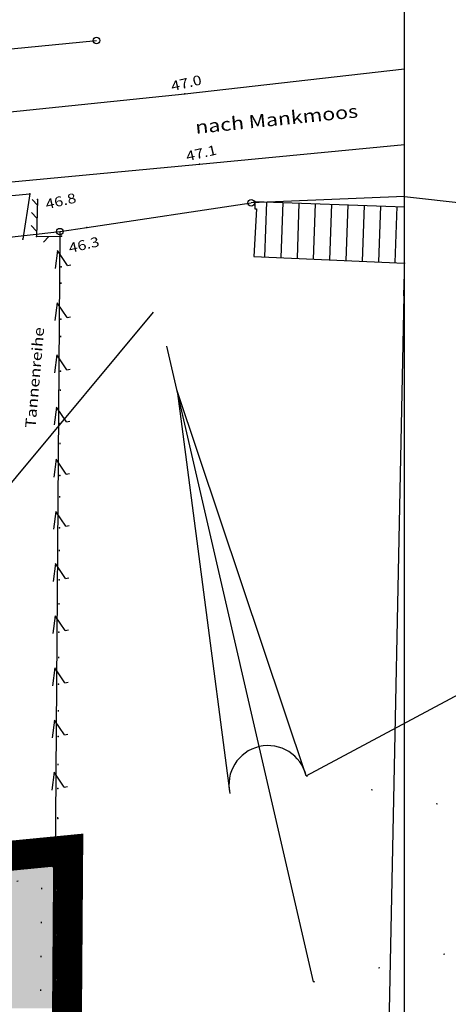
# Model space of a CAD drawing. Extents: x 4380037 to 4381643, y 5778911 to 5797133.
# Drawn here: x 4380666 to 4380699, y 5797004 to 5797080 of the extents above; entities that cross this region are included whole.
import ezdxf

# ---------------------------------------------------------------- set-up
doc = ezdxf.new("R2010")
doc.units = 0
for name, pattern in [('54', [4, 0, -4]), ('BEREICH', [5, 0, -5]), ('BPLANGRENZE', [4.5, 3.5, -1]), ('LANDSCHUTZ', [3.5, 1.75, 0, 1.75]), ('UMPFLANZUNG', [2.5, 0, -2.5]), ('UMWELTSCHUTZ', [4, 2, 2])]:
    doc.linetypes.add(name, pattern=pattern)
doc.layers.get('0').update_dxf_attribs({"linetype": 'CONTINUOUS'})
for name, color, linetype in [('BAUGRENZE_FA', 150, 'CONTINUOUS'), ('BLATTRAND', 7, 'CONTINUOUS'), ('E1', 1, 'CONTINUOUS'), ('E11', 11, 'CONTINUOUS'), ('E4003', 163, 'CONTINUOUS'), ('E4403', 51, 'CONTINUOUS'), ('E4431', 79, 'CONTINUOUS'), ('GELTUNGSBEREICH', 230, 'CONTINUOUS'), ('GELTUNGSBEREICH_SW', 7, 'CONTINUOUS'), ('GRUENFLAECHE_FA', 83, 'CONTINUOUS'), ('GRÜNANPFLANZEN', 60, 'CONTINUOUS'), ('GRÜNFLÄCHE', 211, 'CONTINUOUS'), ('KEINE_EINFAHRT_AUSFAHRT', 7, 'CONTINUOUS'), ('NUTZUNGSBESCHRAENKUNG', 7, 'CONTINUOUS'), ('PFLANZUNG_BAEUME_STR_UMGR', 7, 'CONTINUOUS'), ('STRASSENBEGRENZUNG_SW', 7, 'CONTINUOUS'), ('UMGR_LANDSCHUTZ_SW', 7, 'CONTINUOUS')]:
    doc.layers.add(name, color=color, linetype=linetype)
doc.styles.add('ISO8', font='ISO8')

# ---------------------------------------------------------------- blocks, each defined once
blk = doc.blocks.new('S177')
blk.add_point((0, 0))
blk = doc.blocks.new('S4')
blk.add_circle((0, 0), 0.5)
blk = doc.blocks.new('S70')
at = {"color": 2}
for p, q in [((0, -0.5), (0, 0.5)), ((0, 0.43), (-0.06, -0.19)), ((0, 0.43), (-0.06, -0.19)), ((0.06, -0.19), (0, 0.43)), ((0.06, -0.19), (0, 0.43))]:
    blk.add_line(p, q, dxfattribs=at)
blk.add_arc((0, -0.19), 0.06, 0, 180, dxfattribs=at)
blk.add_arc((0, -0.19), 0.06, 0, 180, dxfattribs=at)
blk.add_arc((0, -0.19), 0.06, 0, 180, dxfattribs=at)
blk = doc.blocks.new('S179')
for p, q in [((0, 0.855), (-0.325, -0.005)), ((0.325, 0), (0, 0.855)), ((0.325, 0), (0.5, -0.005))]:
    blk.add_line(p, q)
blk.add_point((0, -0.005))
blk = doc.blocks.new('S95')
blk.add_line((0, 0), (0, 1))
blk = doc.blocks.new('*X30')
at = {"color": 6}
for p, q in [((4482457.976, 5964227.106), (4482459.069, 5964231.172)), ((4482459.181, 5964226.771), (4482460.276, 5964230.848)), ((4482460.385, 5964226.437), (4482461.483, 5964230.523)), ((4482461.589, 5964226.102), (4482462.691, 5964230.199)), ((4482462.794, 5964225.767), (4482463.898, 5964229.874)), ((4482463.998, 5964225.432), (4482465.105, 5964229.55)), ((4482465.202, 5964225.097), (4482466.312, 5964229.226)), ((4482466.407, 5964224.763), (4482467.519, 5964228.901)), ((4482467.611, 5964224.428), (4482468.726, 5964228.577))]:
    blk.add_line(p, q, dxfattribs=at)
blk = doc.blocks.new('*U56')
at = {"layer": 'GRUENFLAECHE_FA', "linetype": 'CONTINUOUS'}
for p, q in [((4380669.177, 5797014.914), (4380643.157, 5797012.381)), ((4380669.158, 5797012.381), (4380669.177, 5797014.914)), ((4380669.158, 5797012.381), (4380669.139, 5797009.807)), ((4380669.139, 5797009.807), (4380669.095, 5797003.885))]:
    blk.add_line(p, q, dxfattribs=at)
for points in [[(4380669.177, 5797014.914), (4380643.157, 5797012.381), (4380669.158, 5797012.381)], [(4380643.157, 5797012.381), (4380616.191, 5797009.807), (4380669.139, 5797009.807)], [(4380606.184, 5797009.807), (4380606.405, 5797003.885), (4380669.095, 5797003.885)]]:
    blk.add_solid(points, dxfattribs=at)
at = {"layer": 'GRUENFLAECHE_FA', "linetype": 'CONTINUOUS', "extrusion": (0, 0, -1)}
for points in [[(-4380643.157, 5797012.381), (-4380669.158, 5797012.381), (-4380669.139, 5797009.807)], [(-4380606.184, 5797009.807), (-4380669.139, 5797009.807), (-4380669.095, 5797003.885)]]:
    blk.add_solid(points, dxfattribs=at)

msp = doc.modelspace()

# ---------------------------------------------------------------- linework, layer by layer
at = {"layer": 'BAUGRENZE_FA', "linetype": 'CONTINUOUS', "flags": 128}
msp.add_lwpolyline([(4380695.984, 5797066.138), (4380725.98, 5797062.784)], dxfattribs=at)
msp.add_lwpolyline([(4380695.984, 5797066.138), (4380725.98, 5797062.784)], dxfattribs=at)
at = {"layer": 'BLATTRAND'}
msp.add_lwpolyline([(4380695.984, 5796437.868), (4380695.984, 5797128.067)], dxfattribs=at)
at = {"layer": 'E1', "color": 11}
for p, q in [((4380596.438, 5797070.758), (4380672.358, 5797078.097)), ((4380695.984, 5797066.138), (4380684.22, 5797065.647)), ((4380671.608, 5797063.75), (4380684.22, 5797065.647)), ((4380643.496, 5797060.552), (4380669.539, 5797063.439)), ((4380669.539, 5797063.439), (4380669.177, 5797014.914)), ((4380669.539, 5797063.439), (4380671.608, 5797063.75)), ((4380695.933, 5797058.528), (4380695.984, 5797060.223)), ((4380695.933, 5797058.528), (4380694.199, 5796973.97)), ((4380643.157, 5797012.381), (4380669.177, 5797014.914)), ((4380669.177, 5797014.914), (4380668.369, 5796906.445))]:
    msp.add_line(p, q, dxfattribs=at)
at = {"layer": 'E1', "color": 6}
for p in [(4380684.513, 5797065.741), (4380695.984, 5797061.027)]:
    msp.add_point(p, dxfattribs=at)
at = {"layer": 'E11', "color": 6}
for p, q in [((4380684.513, 5797065.741), (4380684.492, 5797065.181)), ((4380684.513, 5797065.741), (4380695.984, 5797065.332)), ((4380684.632, 5797065.177), (4380684.431, 5797061.538)), ((4380684.492, 5797065.181), (4380684.632, 5797065.177)), ((4380684.431, 5797061.538), (4380695.984, 5797061.027))]:
    msp.add_line(p, q, dxfattribs=at)
at = {"layer": 'E4403', "color": 14}
for p, q in [((4380679.136, 5797073.991, 47.04), (4380695.984, 5797075.91, 47.233)), ((4380664.288, 5797072.479, 46.883), (4380679.136, 5797073.991, 47.04)), ((4380680.249, 5797068.609, 47.08), (4380695.984, 5797070.107, 47.374)), ((4380664.603, 5797067.132, 46.939), (4380680.249, 5797068.609, 47.08))]:
    msp.add_line(p, q, dxfattribs=at)
at = {"layer": 'E4403', "color": 15}
for p, q in [((4380663.175, 5797065.966, 46.878), (4380667.234, 5797066.333, 46.87)), ((4380667.234, 5797066.333, 46.87), (4380666.697, 5797062.855, 46.749))]:
    msp.add_line(p, q, dxfattribs=at)
at = {"layer": 'E4403', "color": 8}
for p, q in [((4380667.838, 5797065.892, 46.764), (4380667.745, 5797063.056, 46.269)), ((4380667.745, 5797063.056, 46.269), (4380669.668, 5797063.09, 46.329))]:
    msp.add_line(p, q, dxfattribs=at)
at = {"layer": 'E4403', "color": 2, "linetype": '54'}
msp.add_line((4380669.38, 5797018.444), (4380669.668, 5797063.09), dxfattribs=at)
at = {"layer": 'GELTUNGSBEREICH'}
msp.add_lwpolyline([(4380453.787, 5797040.191), (4380474.553, 5797048.348), (4380473.844, 5797056.081), (4380498.596, 5797058.617), (4380517.709, 5797060.574), (4380532.559, 5797061.887), (4380533.719, 5797049.23), (4380583.589, 5797053.927), (4380604.455, 5797056.236), (4380614.42, 5797057.339), (4380616.191, 5797009.807), (4380643.157, 5797012.381), (4380669.177, 5797014.914), (4380668.369, 5796906.445), (4380667.605, 5796803.946)], dxfattribs=at)
at = {"layer": 'GELTUNGSBEREICH_SW', "linetype": 'BPLANGRENZE', "const_width": 2, "flags": 128}
msp.add_lwpolyline([(4380452.622, 5797040.969), (4380472.63, 5797048.828, 0.333585), (4380473.26, 5797049.85), (4380472.595, 5797057.109), (4380498.479, 5797059.761), (4380517.6, 5797061.719), (4380533.6, 5797063.133), (4380534.668, 5797051.482, 0.414946), (4380535.757, 5797050.577), (4380583.463, 5797055.07, 0.004081), (4380583.48, 5797055.072), (4380604.328, 5797057.379), (4380615.524, 5797058.618), (4380617.256, 5797012.126, 0.431284), (4380618.35, 5797011.168), (4380643.046, 5797013.525, 0.000471), (4380643.048, 5797013.526), (4380670.337, 5797016.182), (4380669.519, 5796906.436), (4380668.755, 5796803.938), (4380666.894, 5796553.985), (4380477.246, 5796556.293), (4380477.206, 5796556.852, 0.322906), (4380476.456, 5796557.749), (4380452.919, 5796563.761), (4380451.652, 5796564.158), (4380455.098, 5796616.659), (4380455.551, 5796619.677, 0.041927), (4380455.562, 5796619.844), (4380454.763, 5796662.496), (4380455.084, 5796845.3, 0.007743), (4380455.084, 5796845.331), (4380453.788, 5796889.647), (4380453.391, 5796947.799, 0.000268), (4380453.391, 5796947.8), (4380452.677, 5797037.976, 0.002629), (4380452.677, 5797037.987)], format="xyb", close=True, dxfattribs=at)
at = {"layer": 'GELTUNGSBEREICH_SW', "linetype": 'CONTINUOUS', "const_width": 0.3, "flags": 128}
msp.add_lwpolyline([(4380453.787, 5797040.191), (4380474.553, 5797048.348), (4380473.844, 5797056.081), (4380498.596, 5797058.617), (4380517.709, 5797060.574), (4380532.559, 5797061.887), (4380533.719, 5797049.23), (4380583.589, 5797053.927), (4380604.455, 5797056.236), (4380614.42, 5797057.339), (4380616.191, 5797009.807), (4380643.157, 5797012.381), (4380669.177, 5797014.914), (4380668.369, 5796906.445), (4380667.605, 5796803.946)], dxfattribs=at)
at = {"layer": 'GELTUNGSBEREICH_SW', "linetype": 'CONTINUOUS', "flags": 128}
msp.add_lwpolyline([(4380455.914, 5796662.506), (4380456.234, 5796845.331), (4380454.938, 5796889.668), (4380454.541, 5796947.808), (4380453.827, 5797037.996), (4380453.787, 5797040.191), (4380474.553, 5797048.348), (4380473.844, 5797056.081), (4380498.596, 5797058.617), (4380517.709, 5797060.574), (4380532.559, 5797061.887), (4380533.719, 5797049.23), (4380583.589, 5797053.927), (4380604.455, 5797056.236), (4380614.42, 5797057.339), (4380616.191, 5797009.807), (4380643.157, 5797012.381), (4380669.177, 5797014.914), (4380668.369, 5796906.445), (4380667.605, 5796803.946)], dxfattribs=at)
at = {"layer": 'GELTUNGSBEREICH_SW', "linetype": 'CONTINUOUS', "const_width": 2}
msp.add_lwpolyline([(4380668.329, 5797015.972), (4380670.32, 5797016.166), (4380670.305, 5797014.166)], dxfattribs=at)
at = {"layer": 'GRÜNANPFLANZEN'}
msp.add_lwpolyline([(4380604.455, 5797056.236), (4380614.42, 5797057.339), (4380616.191, 5797009.807), (4380643.157, 5797012.381), (4380669.177, 5797014.914), (4380668.369, 5796906.445), (4380667.605, 5796803.946), (4380665.752, 5796555.149), (4380655.753, 5796555.27), (4380659.095, 5797003.885), (4380606.593, 5796998.845), (4380604.455, 5797056.236)], dxfattribs=at)
at = {"layer": 'GRÜNFLÄCHE'}
msp.add_lwpolyline([(4380604.455, 5797056.236), (4380614.42, 5797057.339), (4380616.191, 5797009.807), (4380643.157, 5797012.381), (4380669.177, 5797014.914), (4380668.369, 5796906.445), (4380667.605, 5796803.946), (4380665.752, 5796555.149), (4380655.753, 5796555.27), (4380659.095, 5797003.885), (4380606.593, 5796998.845), (4380604.455, 5797056.236)], dxfattribs=at)
msp.add_lwpolyline([(4380669.177, 5797014.914), (4380643.157, 5797012.381), (4380616.191, 5797009.807), (4380614.42, 5797057.339), (4380604.455, 5797056.236), (4380606.593, 5796998.845), (4380659.095, 5797003.885), (4380655.753, 5796555.27), (4380665.752, 5796555.149), (4380667.605, 5796803.946), (4380668.369, 5796906.445)], close=True, dxfattribs=at)
at = {"layer": 'KEINE_EINFAHRT_AUSFAHRT', "linetype": 'BEREICH', "flags": 128}
for points in [[(4380688.438, 5797021.706), (4380725.98, 5797013.784)], [(4380689.002, 5797005.928), (4380725.98, 5797013.784)]]:
    msp.add_lwpolyline(points, dxfattribs=at)
at = {"layer": 'NUTZUNGSBESCHRAENKUNG', "linetype": 'UMWELTSCHUTZ'}
msp.add_lwpolyline([(4380676.701, 5797057.253), (4380655.659, 5797032.014)], dxfattribs=at)
msp.add_arc((4380804.149, 5796968.029), 165.544, 164.40568, 229.20224, dxfattribs=at)
at = {"layer": 'PFLANZUNG_BAEUME_STR_UMGR', "linetype": 'CONTINUOUS', "flags": 128}
msp.add_lwpolyline([(4380604.455, 5797056.236), (4380606.593, 5796998.845), (4380659.095, 5797003.885), (4380655.753, 5796555.27), (4380665.752, 5796555.149), (4380667.605, 5796803.946), (4380668.369, 5796906.445), (4380669.177, 5797014.914), (4380616.191, 5797009.807), (4380614.42, 5797057.339), (4380604.455, 5797056.236)], dxfattribs=at)
msp.add_lwpolyline([(4380604.455, 5797056.236), (4380606.593, 5796998.845), (4380659.095, 5797003.885), (4380655.753, 5796555.27), (4380665.752, 5796555.149), (4380667.605, 5796803.946), (4380668.369, 5796906.445), (4380669.177, 5797014.914), (4380616.191, 5797009.807), (4380614.42, 5797057.339)], close=True, dxfattribs=at)
at = {"layer": 'PFLANZUNG_BAEUME_STR_UMGR', "linetype": 'UMPFLANZUNG', "flags": 128}
msp.add_lwpolyline([(4380605.499, 5797055.335), (4380607.562, 5796999.953), (4380660.113, 5797004.997), (4380656.77, 5796556.268), (4380664.75, 5796556.171), (4380666.595, 5796803.954), (4380667.359, 5796906.453), (4380668.159, 5797013.801), (4380615.222, 5797008.699), (4380613.452, 5797056.215)], close=True, dxfattribs=at)
at = {"layer": 'STRASSENBEGRENZUNG_SW', "linetype": 'CONTINUOUS', "flags": 128}
msp.add_lwpolyline([(4380688.438, 5797021.706), (4380725.98, 5797041.784)], dxfattribs=at)
at = {"layer": 'UMGR_LANDSCHUTZ_SW', "linetype": 'LANDSCHUTZ', "flags": 128}
msp.add_lwpolyline([(4380604.455, 5797056.236), (4380606.593, 5796998.845), (4380659.095, 5797003.885), (4380655.753, 5796555.27), (4380665.752, 5796555.149), (4380667.605, 5796803.946), (4380668.369, 5796906.445), (4380669.177, 5797014.914), (4380643.157, 5797012.381), (4380616.191, 5797009.807), (4380614.42, 5797057.339), (4380604.455, 5797056.236)], dxfattribs=at)

# ---------------------------------------------------------------- block references
at = {"layer": 'E1', "color": 11, "xscale": 0.5, "yscale": 0.5, "zscale": 0.5, "rotation": 13}
for p in [(4380672.358, 5797078.097), (4380684.22, 5797065.647), (4380669.539, 5797063.439), (4380669.177, 5797014.914)]:
    msp.add_blockref('S4', p, dxfattribs=at)
at = {"layer": 'E1', "color": 14, "xscale": 1.149999999999999, "yscale": 1.149999999999999, "zscale": 1.149999999999999, "rotation": 13}
for p in [(4380671.608, 5797063.75), (4380695.933, 5797058.528)]:
    msp.add_blockref('S177', p, dxfattribs=at)
at = {"layer": 'E11', "color": 6, "rotation": 13}
msp.add_blockref('*X30', (1354771.576, -1022636.499), dxfattribs=at)
at = {"layer": 'E4003', "color": 14}
ref = msp.add_blockref('S177', (4380679.136, 5797073.991, 47.04), dxfattribs=dict(at, rotation=12.99400000000007))
ref.add_attrib('PUNKTZ', '47.0', (4380678.165, 5797074.198), dxfattribs={"layer": 'E4431', "color": 1, "height": 0.75, "rotation": 13, "style": 'ISO8', "width": 1.2})
ref = msp.add_blockref('S177', (4380680.249, 5797068.609, 47.08), dxfattribs=dict(at, rotation=12.99400000000007))
ref.add_attrib('PUNKTZ', '47.1', (4380679.315, 5797068.824), dxfattribs={"layer": 'E4431', "color": 1, "height": 0.75, "rotation": 13, "style": 'ISO8', "width": 1.2})
at = {"layer": 'E4003', "color": 15, "rotation": 13}
for p in [(4380667.234, 5797066.333, 46.87), (4380666.697, 5797062.855, 46.749)]:
    msp.add_blockref('S177', p, dxfattribs=at)
at = {"layer": 'E4003', "color": 8}
ref = msp.add_blockref('S177', (4380667.838, 5797065.892, 46.764), dxfattribs=dict(at, rotation=13))
ref.add_attrib('PUNKTZ', '46.8', (4380668.536, 5797065.148), dxfattribs={"layer": 'E4431', "color": 1, "height": 0.75, "rotation": 13, "style": 'ISO8', "width": 1.2})
at = {"layer": 'E4003', "color": 8, "rotation": 13}
msp.add_blockref('S177', (4380667.745, 5797063.056, 46.269), dxfattribs=at)
at = {"layer": 'E4003', "color": 8}
ref = msp.add_blockref('S177', (4380669.668, 5797063.09, 46.329), dxfattribs=dict(at, rotation=13))
ref.add_attrib('PUNKTZ', '46.3', (4380670.313, 5797061.793), dxfattribs={"layer": 'E4431', "color": 1, "height": 0.75, "rotation": 13, "style": 'ISO8', "width": 1.2})
at = {"layer": 'E4003', "color": 2, "xscale": 50, "yscale": 50, "zscale": 50, "rotation": 13}
msp.add_blockref('S70', (4380683.378, 5797030.287), dxfattribs=at)
at = {"layer": 'E4003', "color": 12, "rotation": 13}
msp.add_blockref('S177', (4380669.38, 5797018.444), dxfattribs=at)
at = {"layer": 'E4403'}
for name, p, xscale, yscale, zscale, rotation in [('S95', (4380667.82, 5797065.473), 0.6, 0.6, 0.6, 43.117), ('S95', (4380667.787, 5797064.474), 0.6, 0.6, 0.6, 43.117), ('S95', (4380667.754, 5797063.474), 0.6, 0.6, 0.6, 43.117), ('S95', (4380668.706, 5797063.068), 0.6, 0.6, 0.6, 136.024), ('S179', (4380669.652, 5797060.738), 1.5, 1.5, 1.5, 13), ('S179', (4380669.627, 5797056.738), 1.5, 1.5, 1.5, 13), ('S179', (4380669.601, 5797052.739), 1.5, 1.5, 1.5, 13), ('S179', (4380669.576, 5797048.738), 1.5, 1.5, 1.5, 13), ('S179', (4380669.55, 5797044.738), 1.5, 1.5, 1.5, 13), ('S179', (4380669.524, 5797040.739), 1.5, 1.5, 1.5, 13), ('S179', (4380669.498, 5797036.738), 1.5, 1.5, 1.5, 13), ('S179', (4380669.472, 5797032.739), 1.5, 1.5, 1.5, 13), ('S179', (4380669.446, 5797028.739), 1.5, 1.5, 1.5, 13), ('S179', (4380669.421, 5797024.738), 1.5, 1.5, 1.5, 13), ('S179', (4380669.396, 5797020.739), 1.5, 1.5, 1.5, 13)]:
    msp.add_blockref(name, p, dxfattribs=dict(at, xscale=xscale, yscale=yscale, zscale=zscale, rotation=rotation))
at = {"layer": 'GRUENFLAECHE_FA', "linetype": 'CONTINUOUS'}
msp.add_blockref('*U56', (0, 0), dxfattribs=at)

# ---------------------------------------------------------------- texts
at = {"layer": 'E4403', "color": 3, "style": 'ISO8', "width": 1.2}
for s, height, rotation, p in [('nach Mankmoos', 1, 5.782, (4380679.986, 5797070.934)), ('Tannenreihe', 0.8, 85.001, (4380667.671, 5797048.349))]:
    msp.add_text(s, height=height, rotation=rotation, dxfattribs=at).set_placement(p)

doc.saveas('drawing.dxf')
